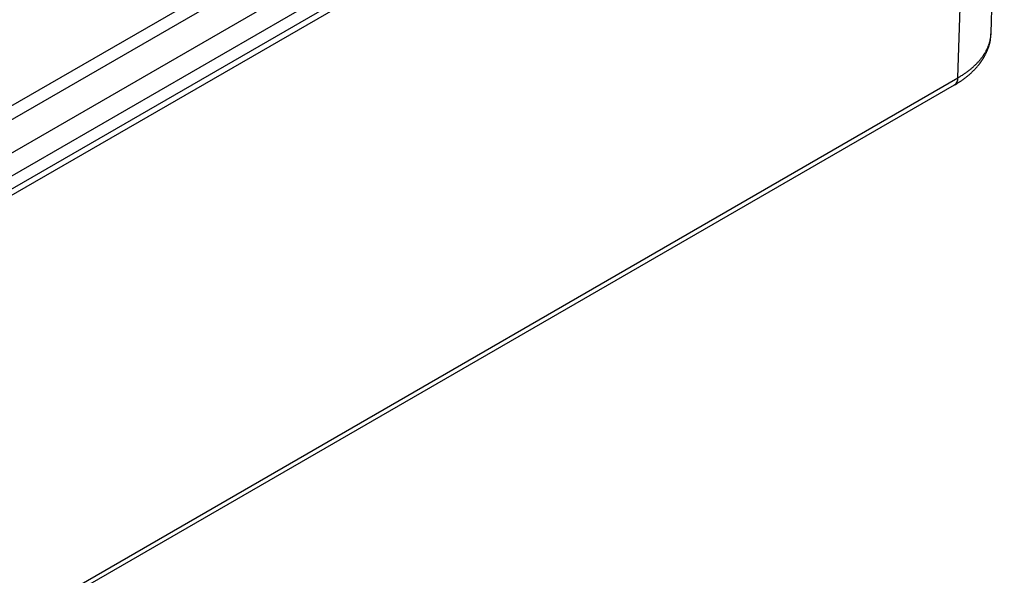
# Model space of a CAD drawing. Units: millimetres. Extents: x 0 to 841, y 0 to 594.
# Drawn here: x 790 to 820, y 221 to 238 of the extents above; entities that cross this region are included whole.
import ezdxf

# ---------------------------------------------------------------- set-up
doc = ezdxf.new("R2010")
doc.units = ezdxf.units.MM
doc.layers.add('SLD-0', color=179, linetype='Continuous')

msp = doc.modelspace()

# ---------------------------------------------------------------- linework, layer by layer
at = {"layer": 'SLD-0'}
for p, q in [((819.721, 237.677), (820.128, 251.16)), ((761.84, 217.314), (818.939, 250.277)), ((761.84, 216.905), (818.939, 249.868)), ((819.104, 249.766), (762.017, 216.811)), ((818.696, 236.286), (819.104, 249.766)), ((767.453, 222.719), (811.344, 248.057)), ((767.806, 222.492), (811.738, 247.853)), ((767.806, 221.462), (811.753, 246.832)), ((819.709, 237.618), (819.709, 237.648)), ((819.71, 237.603), (819.709, 237.618)), ((819.709, 237.581), (819.71, 237.588)), ((819.71, 237.588), (819.71, 237.603)), ((819.714, 237.581), (819.716, 237.6)), ((819.716, 237.6), (819.718, 237.619)), ((819.718, 237.619), (819.719, 237.638)), ((819.719, 237.638), (819.72, 237.657)), ((819.72, 237.657), (819.721, 237.677)), ((819.64, 237.278), (819.647, 237.297)), ((819.647, 237.297), (819.653, 237.315)), ((819.653, 237.315), (819.66, 237.334)), ((819.659, 237.279), (819.661, 237.287)), ((819.66, 237.334), (819.666, 237.353)), ((819.661, 237.287), (819.663, 237.294)), ((819.663, 237.294), (819.665, 237.301)), ((819.665, 237.301), (819.668, 237.308)), ((819.666, 237.353), (819.671, 237.372)), ((819.668, 237.308), (819.67, 237.316)), ((819.67, 237.316), (819.672, 237.323)), ((819.671, 237.372), (819.677, 237.391)), ((819.672, 237.323), (819.674, 237.33)), ((819.674, 237.33), (819.676, 237.337)), ((819.676, 237.337), (819.678, 237.345)), ((819.677, 237.391), (819.682, 237.41)), ((819.678, 237.345), (819.68, 237.352)), ((819.68, 237.352), (819.681, 237.359)), ((819.681, 237.359), (819.683, 237.366)), ((819.682, 237.41), (819.687, 237.429)), ((819.683, 237.366), (819.685, 237.374)), ((819.685, 237.374), (819.687, 237.381)), ((819.687, 237.429), (819.691, 237.448)), ((819.687, 237.381), (819.688, 237.388)), ((819.688, 237.388), (819.69, 237.396)), ((819.69, 237.396), (819.691, 237.403)), ((819.691, 237.448), (819.695, 237.467)), ((819.691, 237.403), (819.693, 237.41)), ((819.693, 237.41), (819.694, 237.418)), ((819.694, 237.418), (819.696, 237.425)), ((819.695, 237.467), (819.699, 237.486)), ((819.696, 237.425), (819.697, 237.432)), ((819.697, 237.432), (819.698, 237.44)), ((819.698, 237.44), (819.699, 237.447)), ((819.699, 237.486), (819.703, 237.505)), ((819.699, 237.447), (819.7, 237.454)), ((819.7, 237.454), (819.701, 237.462)), ((819.701, 237.462), (819.702, 237.469)), ((819.702, 237.469), (819.703, 237.477)), ((819.703, 237.505), (819.706, 237.524)), ((819.703, 237.477), (819.704, 237.484)), ((819.704, 237.484), (819.705, 237.491)), ((819.705, 237.491), (819.706, 237.499)), ((819.706, 237.524), (819.709, 237.543)), ((819.706, 237.506), (819.707, 237.514)), ((819.706, 237.499), (819.706, 237.506)), ((819.707, 237.521), (819.708, 237.528)), ((819.707, 237.514), (819.707, 237.521)), ((819.708, 237.536), (819.709, 237.543)), ((819.708, 237.528), (819.708, 237.536)), ((819.709, 237.573), (819.709, 237.581)), ((819.709, 237.566), (819.709, 237.573)), ((819.709, 237.558), (819.709, 237.566)), ((819.709, 237.543), (819.712, 237.562)), ((819.709, 237.551), (819.709, 237.558)), ((819.709, 237.543), (819.709, 237.551)), ((819.712, 237.562), (819.714, 237.581)), ((819.475, 236.968), (819.487, 236.985)), ((819.487, 236.985), (819.499, 237.003)), ((819.499, 237.003), (819.51, 237.021)), ((819.51, 237.021), (819.521, 237.039)), ((819.521, 237.039), (819.532, 237.057)), ((819.526, 236.972), (819.534, 236.986)), ((819.532, 237.057), (819.543, 237.075)), ((819.534, 236.986), (819.541, 236.999)), ((819.541, 236.999), (819.547, 237.013)), ((819.543, 237.075), (819.553, 237.093)), ((819.547, 237.013), (819.554, 237.027)), ((819.553, 237.093), (819.563, 237.112)), ((819.554, 237.027), (819.561, 237.04)), ((819.561, 237.04), (819.568, 237.054)), ((819.563, 237.112), (819.573, 237.13)), ((819.568, 237.054), (819.574, 237.068)), ((819.573, 237.13), (819.582, 237.148)), ((819.574, 237.068), (819.58, 237.082)), ((819.58, 237.082), (819.587, 237.095)), ((819.582, 237.148), (819.591, 237.167)), ((819.587, 237.095), (819.593, 237.109)), ((819.591, 237.167), (819.6, 237.185)), ((819.593, 237.109), (819.599, 237.123)), ((819.599, 237.123), (819.605, 237.137)), ((819.6, 237.185), (819.609, 237.204)), ((819.605, 237.137), (819.611, 237.151)), ((819.609, 237.204), (819.617, 237.222)), ((819.611, 237.151), (819.617, 237.165)), ((819.617, 237.222), (819.625, 237.241)), ((819.617, 237.165), (819.622, 237.18)), ((819.622, 237.18), (819.628, 237.194)), ((819.625, 237.241), (819.632, 237.259)), ((819.628, 237.194), (819.631, 237.201)), ((819.631, 237.201), (819.633, 237.208)), ((819.632, 237.259), (819.64, 237.278)), ((819.633, 237.208), (819.636, 237.215)), ((819.636, 237.215), (819.639, 237.222)), ((819.639, 237.222), (819.641, 237.229)), ((819.641, 237.229), (819.644, 237.236)), ((819.644, 237.236), (819.646, 237.244)), ((819.646, 237.244), (819.649, 237.251)), ((819.649, 237.251), (819.651, 237.258)), ((819.651, 237.258), (819.654, 237.265)), ((819.654, 237.265), (819.656, 237.272)), ((819.656, 237.272), (819.659, 237.279)), ((819.208, 236.66), (819.225, 236.677)), ((819.225, 236.677), (819.242, 236.693)), ((819.242, 236.693), (819.259, 236.71)), ((819.259, 236.71), (819.275, 236.726)), ((819.275, 236.726), (819.291, 236.743)), ((819.291, 236.743), (819.307, 236.76)), ((819.307, 236.76), (819.323, 236.777)), ((819.32, 236.664), (819.33, 236.676)), ((819.323, 236.777), (819.338, 236.793)), ((819.33, 236.676), (819.34, 236.689)), ((819.338, 236.793), (819.353, 236.811)), ((819.34, 236.689), (819.349, 236.701)), ((819.349, 236.701), (819.354, 236.707)), ((819.353, 236.811), (819.368, 236.828)), ((819.354, 236.707), (819.359, 236.713)), ((819.359, 236.713), (819.364, 236.719)), ((819.364, 236.719), (819.369, 236.726)), ((819.368, 236.828), (819.382, 236.845)), ((819.369, 236.726), (819.373, 236.732)), ((819.373, 236.732), (819.378, 236.738)), ((819.378, 236.738), (819.383, 236.744)), ((819.382, 236.845), (819.396, 236.862)), ((819.383, 236.744), (819.387, 236.751)), ((819.387, 236.751), (819.392, 236.757)), ((819.392, 236.757), (819.396, 236.763)), ((819.396, 236.862), (819.41, 236.88)), ((819.396, 236.763), (819.401, 236.77)), ((819.401, 236.77), (819.405, 236.776)), ((819.405, 236.776), (819.41, 236.782)), ((819.41, 236.88), (819.423, 236.897)), ((819.41, 236.782), (819.414, 236.789)), ((819.414, 236.789), (819.419, 236.795)), ((819.419, 236.795), (819.423, 236.801)), ((819.423, 236.897), (819.437, 236.915)), ((819.423, 236.801), (819.428, 236.808)), ((819.428, 236.808), (819.432, 236.814)), ((819.432, 236.814), (819.436, 236.821)), ((819.436, 236.821), (819.44, 236.827)), ((819.437, 236.915), (819.45, 236.932)), ((819.44, 236.827), (819.445, 236.834)), ((819.445, 236.834), (819.449, 236.84)), ((819.449, 236.84), (819.453, 236.847)), ((819.45, 236.932), (819.462, 236.95)), ((819.453, 236.847), (819.457, 236.853)), ((819.457, 236.853), (819.461, 236.86)), ((819.461, 236.86), (819.465, 236.866)), ((819.462, 236.95), (819.475, 236.968)), ((819.465, 236.866), (819.469, 236.873)), ((819.469, 236.873), (819.473, 236.879)), ((819.473, 236.879), (819.477, 236.886)), ((819.477, 236.886), (819.481, 236.892)), ((819.481, 236.892), (819.485, 236.899)), ((819.485, 236.899), (819.489, 236.906)), ((819.489, 236.906), (819.493, 236.912)), ((819.493, 236.912), (819.497, 236.919)), ((819.497, 236.919), (819.504, 236.932)), ((819.504, 236.932), (819.512, 236.945)), ((819.512, 236.945), (819.519, 236.959)), ((819.519, 236.959), (819.526, 236.972)), ((818.833, 236.369), (818.855, 236.384)), ((818.855, 236.384), (818.877, 236.398)), ((818.877, 236.398), (818.898, 236.413)), ((818.898, 236.413), (818.92, 236.427)), ((818.92, 236.427), (818.941, 236.442)), ((818.941, 236.442), (818.961, 236.457)), ((818.961, 236.457), (818.982, 236.472)), ((818.982, 236.472), (819.002, 236.487)), ((819.002, 236.487), (819.022, 236.502)), ((819.022, 236.502), (819.042, 236.518)), ((819.026, 236.366), (819.038, 236.377)), ((819.038, 236.377), (819.05, 236.388)), ((819.042, 236.518), (819.061, 236.533)), ((819.05, 236.388), (819.063, 236.398)), ((819.061, 236.533), (819.081, 236.549)), ((819.063, 236.398), (819.075, 236.409)), ((819.075, 236.409), (819.087, 236.42)), ((819.081, 236.549), (819.1, 236.564)), ((819.087, 236.42), (819.099, 236.431)), ((819.099, 236.431), (819.111, 236.443)), ((819.1, 236.564), (819.118, 236.58)), ((819.111, 236.443), (819.123, 236.454)), ((819.118, 236.58), (819.137, 236.596)), ((819.123, 236.454), (819.135, 236.465)), ((819.135, 236.465), (819.146, 236.476)), ((819.137, 236.596), (819.155, 236.612)), ((819.146, 236.476), (819.158, 236.487)), ((819.155, 236.612), (819.173, 236.628)), ((819.158, 236.487), (819.169, 236.499)), ((819.169, 236.499), (819.181, 236.51)), ((819.173, 236.628), (819.191, 236.644)), ((819.181, 236.51), (819.192, 236.522)), ((819.191, 236.644), (819.208, 236.66)), ((819.192, 236.522), (819.203, 236.533)), ((819.203, 236.533), (819.214, 236.545)), ((819.214, 236.545), (819.225, 236.557)), ((819.225, 236.557), (819.236, 236.568)), ((819.236, 236.568), (819.247, 236.58)), ((819.247, 236.58), (819.258, 236.592)), ((819.258, 236.592), (819.268, 236.604)), ((819.268, 236.604), (819.279, 236.616)), ((819.279, 236.616), (819.289, 236.628)), ((819.289, 236.628), (819.3, 236.64)), ((819.3, 236.64), (819.31, 236.652)), ((819.31, 236.652), (819.32, 236.664)), ((762.017, 203.566), (818.696, 236.286)), ((818.593, 236.064), (818.623, 236.083)), ((818.623, 236.083), (818.652, 236.101)), ((818.652, 236.101), (818.667, 236.11)), ((818.667, 236.11), (818.682, 236.119)), ((818.682, 236.119), (818.697, 236.128)), ((818.696, 236.286), (818.72, 236.3)), ((818.697, 236.128), (818.711, 236.137)), ((818.711, 236.137), (818.726, 236.147)), ((818.72, 236.3), (818.743, 236.314)), ((818.726, 236.147), (818.741, 236.156)), ((818.741, 236.156), (818.755, 236.165)), ((818.743, 236.314), (818.766, 236.327)), ((818.755, 236.165), (818.769, 236.175)), ((818.766, 236.327), (818.788, 236.341)), ((818.769, 236.175), (818.784, 236.184)), ((818.784, 236.184), (818.798, 236.194)), ((818.788, 236.341), (818.811, 236.355)), ((818.798, 236.194), (818.812, 236.203)), ((818.811, 236.355), (818.833, 236.369)), ((818.812, 236.203), (818.826, 236.213)), ((818.826, 236.213), (818.84, 236.223)), ((818.84, 236.223), (818.854, 236.232)), ((818.854, 236.232), (818.868, 236.242)), ((818.868, 236.242), (818.882, 236.252)), ((818.882, 236.252), (818.895, 236.262)), ((818.895, 236.262), (818.909, 236.272)), ((818.909, 236.272), (818.922, 236.282)), ((818.922, 236.282), (818.935, 236.293)), ((818.935, 236.293), (818.948, 236.303)), ((818.948, 236.303), (818.962, 236.313)), ((818.962, 236.313), (818.975, 236.324)), ((818.975, 236.324), (818.987, 236.334)), ((818.987, 236.334), (819, 236.345)), ((819, 236.345), (819.013, 236.355)), ((819.013, 236.355), (819.026, 236.366)), ((761.913, 203.344), (818.593, 236.064))]:
    msp.add_line(p, q, dxfattribs=at)
msp.add_arc((818.45, 236.266), 0.248, 305.3583, 4.6075, dxfattribs=at)

doc.saveas('drawing.dxf')
